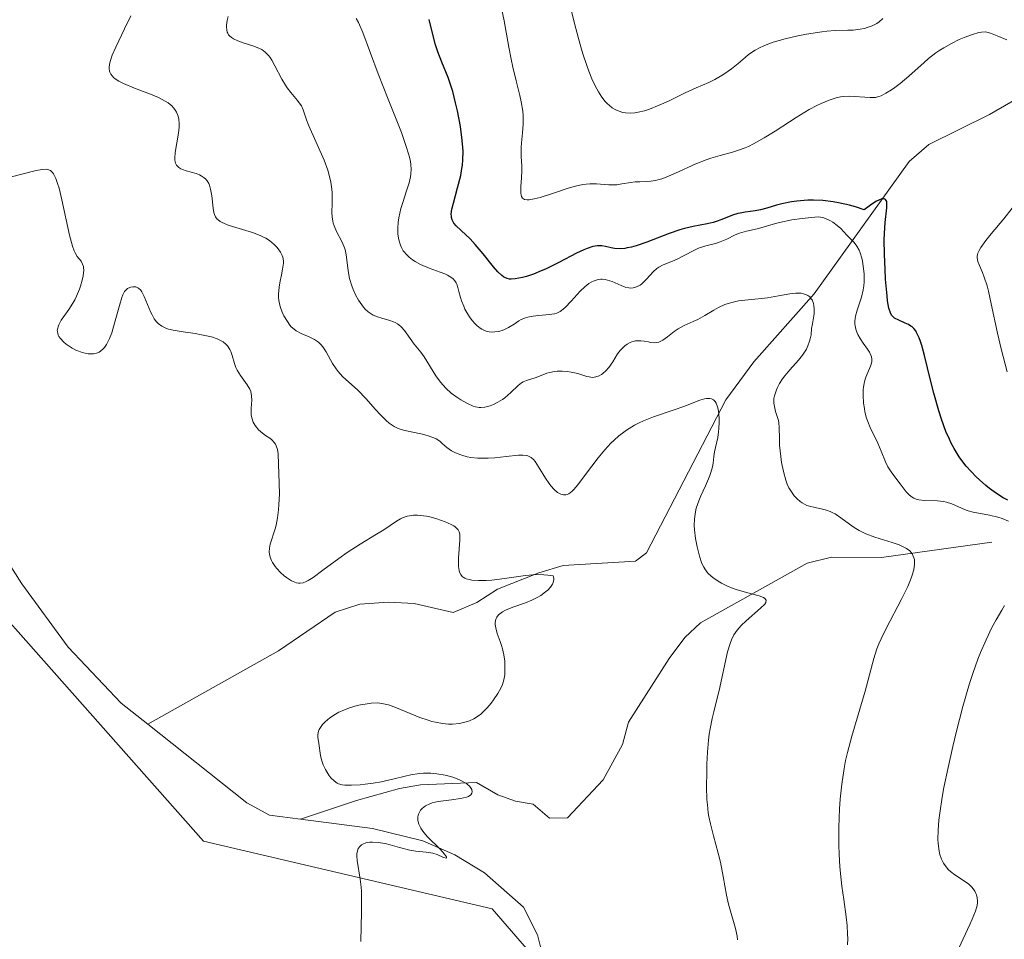
# Model space of a CAD drawing. Units: metres. Extents: x 625623 to 629129, y 4667096 to 4669471.
# Drawn here: x 627519 to 627614, y 4667708 to 4667797 of the extents above; entities that cross this region are included whole.
import ezdxf

# ---------------------------------------------------------------- set-up
doc = ezdxf.new("R2010")
doc.units = ezdxf.units.M
doc.header["$MEASUREMENT"] = 0
for name, color, linetype, lineweight in [('Corriente natural lineal', 142, 'Continuous', 13), ('Cultivos herbáceos CxS', 92, 'Continuous', 0), ('Curva de nivel maestra', 30, 'Continuous', 30), ('Curva de nivel normal', 30, 'Continuous', 0), ('Suelo desnudo CxS', 253, 'Continuous', 0)]:
    doc.layers.add(name, color=color, linetype=linetype, lineweight=lineweight)

# ---------------------------------------------------------------- blocks, each defined once
blk = doc.blocks.new('*U4')
at = {"layer": 'Suelo desnudo CxS', "color": 253, "linetype": 'Continuous', "lineweight": 0}
blk.add_polyline3d([(627572.6781, 4667701.9897, 331.3503), (627564.6011, 4667711.3277, 330.963), (627536.6963, 4667717.8721, 328.9193), (627506.7837, 4667751.6109, 325.8979), (627489.1181, 4667805.2721, 325.2098), (627489.1187, 4667846.5651, 323.6639), (627497.5849, 4667876.2115, 323.5778), (627506.0519, 4667893.1521, 323.8129), (627520.6215, 4667914.9961, 322.0031), (627525.5667, 4667936.4697, 322.6177), (627541.0697, 4667954.9249, 323.9091), (627555.0965, 4667968.9507, 325.3746), (627549.9543, 4667985.3243, 325.7428)], dxfattribs=at)

msp = doc.modelspace()

# ---------------------------------------------------------------- linework, layer by layer
at = {"layer": 'Corriente natural lineal', "color": 142, "linetype": 'Continuous', "lineweight": 13}
for points in [[(627531.3034, 4667729.1863, 327.7732), (627528.7401, 4667731.2201, 327.6731), (627523.6101, 4667736.6301, 327.2553), (627519.1101, 4667742.7401, 326.93), (627510.8001, 4667755.8001, 326.4582), (627504.6801, 4667766.6701, 326.0817), (627500.5501, 4667771.7301, 326.1099), (627497.8201, 4667775.9801, 325.7944), (627496.8201, 4667778.2701, 325.6915), (627495.0301, 4667786.6301, 326.5393), (627492.5401, 4667801.0401, 325.2242), (627490.9901, 4667812.6001, 325.329), (627488.6701, 4667822.4601, 325.0014), (627488.8401, 4667825.1601, 324.9958), (627491.4101, 4667833.4401, 324.6396), (627492.0901, 4667839.2101, 324.3226), (627493.7201, 4667844.2101, 324.3821), (627496.8401, 4667852.1901, 324.1939), (627498.6301, 4667859.4701, 324.1561), (627499.7101, 4667867.3101, 323.7961), (627500.3501, 4667875.7301, 323.4135), (627500.4201, 4667879.7701, 323.3443), (627499.6901, 4667885.6601, 323.2566)], [(627625.1801, 4667797.6801, 358.127), (627622.2401, 4667793.8801, 355.9181), (627618.2701, 4667791.3601, 354.6753), (627612.7001, 4667788.1301, 352.7523), (627606.8401, 4667785.2301, 353.019), (627604.9101, 4667783.5901, 352.5085), (627595.7501, 4667770.8101, 341.6883), (627589.9101, 4667764.2101, 338.5767), (627587.1901, 4667760.5601, 336.7524), (627579.5301, 4667745.7501, 332.5076), (627578.4601, 4667744.9501, 332.2725), (627571.4701, 4667744.5201, 332.3806), (627569.1001, 4667743.8201, 331.9046), (627565.1301, 4667742.2401, 330.7762), (627563.1101, 4667740.9601, 329.9528), (627560.8201, 4667739.9901, 329.3044), (627557.0701, 4667740.8601, 328.8619), (627554.5901, 4667740.9701, 329.1517), (627551.7901, 4667740.7701, 329.3637), (627549.4101, 4667740.0001, 329.2184), (627543.9401, 4667736.2801, 327.9478), (627531.3034, 4667729.1863, 327.7732)], [(627612.9201, 4667746.7801, 345.0709), (627602.2601, 4667745.3101, 340.3702), (627597.4201, 4667745.3201, 338.8602), (627595.0701, 4667744.7601, 337.9028), (627584.7601, 4667738.9901, 334.5228), (627583.2201, 4667737.5701, 334.89), (627581.7101, 4667735.5201, 334.6469), (627577.7701, 4667729.3801, 333.9727), (627577.1901, 4667727.2001, 333.3801), (627575.3201, 4667723.8001, 332.4594), (627571.8701, 4667720.1201, 331.8809), (627570.1601, 4667720.0901, 331.6462), (627568.5701, 4667721.4601, 331.4613), (627566.8601, 4667721.7401, 331.1924), (627565.1401, 4667722.3401, 330.9207), (627563.1001, 4667723.5401, 330.5277), (627557.6701, 4667723.3001, 330.7024), (627555.6501, 4667722.9501, 330.6211), (627551.4701, 4667721.7901, 330.2789), (627546.071, 4667719.9871, 329.5787)], [(627546.071, 4667719.9871, 329.5787), (627543.0701, 4667720.3701, 329.2032), (627540.8901, 4667721.5801, 328.9412), (627531.3034, 4667729.1863, 327.7732)], [(627569.6001, 4667706.3701, 331.1828), (627568.9801, 4667708.8001, 331.277), (627567.6401, 4667711.4701, 331.4092), (627563.8601, 4667714.8001, 330.8714), (627561.0001, 4667716.5601, 330.6343), (627557.9101, 4667717.9101, 330.4733), (627553.0201, 4667719.1001, 330.2553), (627546.071, 4667719.9871, 329.5787)]]:
    msp.add_polyline3d(points, dxfattribs=at)
at = {"layer": 'Cultivos herbáceos CxS', "color": 92, "linetype": 'Continuous', "lineweight": 0}
for points in [[(627549.9543, 4667985.3243, 325.7428), (627555.0965, 4667968.9507, 325.3746), (627541.0697, 4667954.9249, 323.9091), (627525.5667, 4667936.4697, 322.6177), (627520.6215, 4667914.9961, 322.0031), (627506.0519, 4667893.1521, 323.8129), (627497.5849, 4667876.2115, 323.5778), (627489.1187, 4667846.5651, 323.6639), (627489.1181, 4667805.2721, 325.2098), (627506.7837, 4667751.6109, 325.8979), (627536.6963, 4667717.8721, 328.9193), (627564.6011, 4667711.3277, 330.963), (627572.6781, 4667701.9897, 331.3503)], [(627572.6781, 4667701.9897, 331.3503), (627564.6011, 4667711.3277, 330.963), (627536.6963, 4667717.8721, 328.9193), (627506.7837, 4667751.6109, 325.8979), (627489.1181, 4667805.2721, 325.2098), (627489.1187, 4667846.5651, 323.6639), (627497.5849, 4667876.2115, 323.5778), (627506.0519, 4667893.1521, 323.8129), (627520.6215, 4667914.9961, 322.0031), (627525.5667, 4667936.4697, 322.6177), (627541.0697, 4667954.9249, 323.9091), (627555.0965, 4667968.9507, 325.3746), (627549.9543, 4667985.3243, 325.7428)]]:
    msp.add_polyline3d(points, dxfattribs=at)
at = {"layer": 'Curva de nivel maestra', "color": 30, "linetype": 'Continuous', "lineweight": 30, "elevation": 350, "flags": 128}
msp.add_lwpolyline([(627614.45, 4667750.8301), (627614.02, 4667751.0801), (627613.36, 4667751.4901), (627612.69, 4667751.9801), (627612.34, 4667752.2501), (627611.71, 4667752.8001), (627611.39, 4667753.1101), (627610.91, 4667753.6001), (627610.45, 4667754.1401), (627610.22, 4667754.4301), (627609.77, 4667755.0301), (627609.56, 4667755.3501), (627609.26, 4667755.8501), (627608.98, 4667756.3701), (627608.81, 4667756.7301), (627608.48, 4667757.4901), (627608.05, 4667758.6701), (627607.79, 4667759.4901), (627607.32, 4667761.1801), (627606.99, 4667762.4601), (627606.41, 4667764.8201), (627606.14, 4667765.7901), (627606.01, 4667766.2001), (627605.89, 4667766.5401), (627605.64, 4667767.0701), (627605.56, 4667767.2101), (627605.39, 4667767.4301), (627605.22, 4667767.5901), (627605.1, 4667767.6801), (627604.85, 4667767.8301), (627604.54, 4667767.9701), (627603.92, 4667768.2401), (627603.5, 4667768.4601), (627603.31, 4667768.6401), (627603.22, 4667768.7401), (627603.11, 4667768.9601), (627602.96, 4667769.4201), (627602.84, 4667770.1301), (627602.78, 4667770.6001), (627602.64, 4667772.2201), (627602.59, 4667773.1601), (627602.53, 4667774.6201), (627602.52, 4667776.0101), (627602.53, 4667776.6401), (627602.6, 4667777.7001), (627602.76, 4667779.1301), (627602.77, 4667779.5601), (627602.75, 4667779.7201), (627602.62, 4667779.9201), (627602.51, 4667779.9701), (627602.29, 4667779.9701), (627601.98, 4667779.8601), (627601.78, 4667779.7701), (627601.32, 4667779.4801), (627601.05, 4667779.2801), (627600.58, 4667778.9201), (627599.72, 4667779.2101), (627599.16, 4667779.3701), (627598.09, 4667779.6101), (627597.57, 4667779.7001), (627596.59, 4667779.8101), (627595.68, 4667779.8501), (627595.11, 4667779.8501), (627594.07, 4667779.7701), (627593.54, 4667779.7001), (627592.62, 4667779.5101), (627592.08, 4667779.3701), (627591.15, 4667779.0901), (627590.56, 4667778.9201), (627590.02, 4667778.8201), (627589.05, 4667778.6901), (627588.58, 4667778.6101), (627588.34, 4667778.5601), (627587.85, 4667778.3901), (627586.81, 4667777.9701), (627586.26, 4667777.7801), (627585.98, 4667777.6901), (627585.39, 4667777.5601), (627584.04, 4667777.3201), (627583.21, 4667777.1201), (627582.75, 4667776.9801), (627581.73, 4667776.6201), (627579.55, 4667775.7801), (627578.53, 4667775.4401), (627578.08, 4667775.3101), (627577.67, 4667775.2301), (627577.42, 4667775.1901), (627576.97, 4667775.1601), (627576.42, 4667775.1901), (627576.1, 4667775.2401), (627575.56, 4667775.3701), (627575.22, 4667775.4301), (627575.05, 4667775.4401), (627574.78, 4667775.4401), (627574.34, 4667775.3601), (627573.8, 4667775.1901), (627573.48, 4667775.0601), (627572.75, 4667774.7201), (627571.05, 4667773.8301), (627569.75, 4667773.1901), (627569.34, 4667773.0101), (627568.59, 4667772.7101), (627567.92, 4667772.4801), (627567.52, 4667772.3701), (627566.83, 4667772.2401), (627566.45, 4667772.2201), (627566.29, 4667772.2301), (627566.05, 4667772.2801), (627565.82, 4667772.3801), (627565.71, 4667772.4401), (627565.54, 4667772.5701), (627565.16, 4667772.9201), (627564.72, 4667773.4201), (627563.73, 4667774.6601), (627562.96, 4667775.5801), (627562.47, 4667776.1001), (627561.6, 4667776.9101), (627561.11, 4667777.3801), (627560.9, 4667777.6301), (627560.82, 4667777.7501), (627560.73, 4667777.9501), (627560.67, 4667778.1701), (627560.66, 4667778.3001), (627560.65, 4667778.5001), (627560.71, 4667778.9801), (627560.85, 4667779.5801), (627561.26, 4667781.0601), (627561.56, 4667782.2401), (627561.68, 4667782.9101), (627561.73, 4667783.2501), (627561.77, 4667783.7601), (627561.79, 4667784.5601), (627561.77, 4667784.9901), (627561.68, 4667785.9301), (627561.53, 4667786.9901), (627561.24, 4667788.5101), (627561.07, 4667789.2701), (627560.79, 4667790.3501), (627560.64, 4667790.8501), (627560.33, 4667791.7301), (627559.73, 4667793.2001), (627559.34, 4667794.1901), (627559.13, 4667794.8701), (627558.77, 4667796.2601), (627558.5, 4667797.3201)], dxfattribs=at)
at = {"layer": 'Curva de nivel normal', "color": 30, "linetype": 'Continuous', "lineweight": 0, "flags": 128}
for points, elevation in [([(627614.36, 4667795.3501), (627613.42, 4667795.7601), (627612.78, 4667796.0101), (627612.43, 4667796.1001), (627612.26, 4667796.1201), (627611.92, 4667796.1001), (627611.67, 4667796.0601), (627611.06, 4667795.8801), (627610.24, 4667795.5801), (627609.77, 4667795.3801), (627609.02, 4667795.0201), (627608.26, 4667794.5901), (627607.88, 4667794.3501), (627607.51, 4667794.0901), (627606.8, 4667793.5401), (627606.35, 4667793.1501), (627605.49, 4667792.3801), (627604.89, 4667791.8401), (627604.05, 4667791.1401), (627603.53, 4667790.7601), (627603.22, 4667790.5401), (627602.66, 4667790.1901), (627602.2, 4667789.9601), (627601.99, 4667789.8801), (627601.67, 4667789.8001), (627601.51, 4667789.7801), (627601.15, 4667789.7701), (627599.12, 4667789.9101), (627598.56, 4667789.8901), (627598.29, 4667789.8501), (627597.88, 4667789.7601), (627597.18, 4667789.5301), (627596.42, 4667789.2101), (627595.99, 4667789.0001), (627595.26, 4667788.6101), (627593.99, 4667787.8501), (627593.35, 4667787.4401), (627591.97, 4667786.5401), (627590.91, 4667785.8801), (627589.87, 4667785.3001), (627589.38, 4667785.0501), (627589.05, 4667784.9101), (627588.43, 4667784.6801), (627587.83, 4667784.4901), (627586.66, 4667784.1801), (627585.76, 4667783.9201), (627585.3, 4667783.7601), (627584.31, 4667783.3701), (627582.33, 4667782.4601), (627581.41, 4667782.0701), (627581, 4667781.9201), (627580.62, 4667781.8101), (627580.38, 4667781.7501), (627579.95, 4667781.6801), (627579.56, 4667781.6501), (627578.88, 4667781.6401), (627578.43, 4667781.6301), (627578, 4667781.5801), (627577.13, 4667781.4201), (627576.66, 4667781.3501), (627576.41, 4667781.3401), (627575.88, 4667781.3501), (627574.69, 4667781.4301), (627574.04, 4667781.4301), (627573.7, 4667781.4001), (627573.36, 4667781.3601), (627572.66, 4667781.2101), (627571.95, 4667781.0101), (627570.54, 4667780.5401), (627569.23, 4667780.1101), (627568.66, 4667779.9701), (627568.19, 4667779.8901), (627568, 4667779.8801), (627567.74, 4667779.9301), (627567.54, 4667780.0601), (627567.45, 4667780.2001), (627567.4, 4667780.3701), (627567.38, 4667780.5001), (627567.36, 4667780.7901), (627567.38, 4667781.1701), (627567.45, 4667782.0301), (627567.47, 4667782.7001), (627567.46, 4667783.1501), (627567.4, 4667784.0901), (627567.42, 4667784.9501), (627567.45, 4667785.3901), (627567.54, 4667786.3801), (627567.59, 4667787.2001), (627567.59, 4667788.0401), (627567.55, 4667788.4701), (627567.41, 4667789.3501), (627567.27, 4667789.9701), (627566.91, 4667791.4101), (627566.59, 4667792.7301), (627566.43, 4667793.5001), (627566.21, 4667794.6501), (627565.75, 4667797.2001), (627565.35, 4667799.1501)], 355), ([(627572.1, 4667798.7701), (627572.59, 4667796.8201), (627573.11, 4667794.9201), (627573.38, 4667794.0101), (627573.76, 4667792.8701), (627573.95, 4667792.3401), (627574.25, 4667791.5901), (627574.56, 4667790.9201), (627574.72, 4667790.6201), (627574.87, 4667790.3301), (627575.2, 4667789.8301), (627575.53, 4667789.4101), (627575.75, 4667789.1801), (627575.9, 4667789.0401), (627576.21, 4667788.8001), (627576.55, 4667788.5901), (627576.78, 4667788.4801), (627577.25, 4667788.3301), (627577.48, 4667788.2901), (627577.95, 4667788.2701), (627578.41, 4667788.3001), (627578.72, 4667788.3501), (627579.32, 4667788.5001), (627579.81, 4667788.6601), (627580.76, 4667789.0301), (627581.65, 4667789.4401), (627582.75, 4667789.9901), (627583.26, 4667790.2501), (627584.32, 4667790.7301), (627585.56, 4667791.2501), (627586.12, 4667791.5201), (627586.92, 4667791.9801), (627587.43, 4667792.3201), (627587.75, 4667792.5601), (627588.4, 4667793.0801), (627589.05, 4667793.6401), (627589.4, 4667793.9301), (627590.03, 4667794.3501), (627590.53, 4667794.6301), (627590.81, 4667794.7601), (627591.27, 4667794.9501), (627591.78, 4667795.1401), (627592.94, 4667795.4701), (627594.17, 4667795.7501), (627594.99, 4667795.9101), (627596.49, 4667796.1401), (627596.97, 4667796.1901), (627597.78, 4667796.2601), (627599, 4667796.2901), (627599.5, 4667796.3001), (627600.18, 4667796.3801), (627600.6, 4667796.4601), (627600.87, 4667796.5401), (627601.36, 4667796.7201), (627601.81, 4667796.9501), (627602.03, 4667797.1101), (627602.38, 4667797.4101)], 360), ([(627588.33, 4667708.3101), (627588.29, 4667708.6801), (627588.14, 4667709.4301), (627587.45, 4667711.7801), (627587.26, 4667712.6501), (627586.94, 4667714.4601), (627586.68, 4667715.8201), (627586.47, 4667716.7001), (627586, 4667718.3701), (627585.7, 4667719.5301), (627585.55, 4667720.2601), (627585.49, 4667720.6201), (627585.41, 4667721.3701), (627585.37, 4667721.9101), (627585.34, 4667723.1101), (627585.35, 4667724.5301), (627585.37, 4667725.3001), (627585.43, 4667726.4801), (627585.53, 4667727.6401), (627585.6, 4667728.2001), (627585.68, 4667728.7301), (627585.87, 4667729.7301), (627586.02, 4667730.3601), (627586.32, 4667731.5701), (627586.54, 4667732.4501), (627587.36, 4667736.1601), (627587.6, 4667736.9701), (627587.73, 4667737.3301), (627587.97, 4667737.8201), (627588.28, 4667738.2801), (627588.47, 4667738.5001), (627588.68, 4667738.7301), (627589.15, 4667739.1901), (627590.56, 4667740.4001), (627590.96, 4667740.8001), (627591.07, 4667740.9601), (627591.11, 4667741.1701), (627590.98, 4667741.3401), (627590.84, 4667741.4301), (627590.42, 4667741.5801), (627589.21, 4667741.9001), (627588.2, 4667742.1901), (627587.89, 4667742.3001), (627587.3, 4667742.5501), (627586.78, 4667742.8201), (627586.47, 4667743.0101), (627585.94, 4667743.3701), (627585.53, 4667743.7201), (627585.37, 4667743.9001), (627585.15, 4667744.1901), (627585.06, 4667744.3501), (627584.89, 4667744.7201), (627584.65, 4667745.4201), (627584.51, 4667745.9501), (627584.42, 4667746.3301), (627584.27, 4667747.1401), (627584.16, 4667747.9701), (627584.14, 4667748.3901), (627584.16, 4667749.0401), (627584.25, 4667749.7201), (627584.34, 4667750.0701), (627584.59, 4667750.7901), (627584.79, 4667751.2701), (627585.23, 4667752.2301), (627585.53, 4667752.9001), (627585.66, 4667753.2201), (627585.76, 4667753.5201), (627585.9, 4667754.0801), (627585.96, 4667754.4301), (627586.04, 4667755.0701), (627586.11, 4667755.5101), (627586.2, 4667755.9501), (627586.41, 4667756.8901), (627586.5, 4667757.4501), (627586.53, 4667757.7701), (627586.56, 4667758.3901), (627586.55, 4667758.7201), (627586.52, 4667759.2001), (627586.45, 4667759.6501), (627586.4, 4667759.8601), (627586.25, 4667760.2201), (627586.16, 4667760.3701), (627586, 4667760.5401), (627585.8, 4667760.6401), (627585.65, 4667760.6801), (627585.54, 4667760.6801), (627585.31, 4667760.6701), (627585.12, 4667760.6301), (627584.69, 4667760.5101), (627583.12, 4667759.9001), (627582.19, 4667759.5701), (627580.21, 4667758.9001), (627579.25, 4667758.5201), (627578.8, 4667758.3201), (627578.37, 4667758.1001), (627578.1, 4667757.9401), (627577.58, 4667757.6101), (627577.33, 4667757.4301), (627576.85, 4667757.0501), (627576.39, 4667756.6401), (627576.09, 4667756.3501), (627575.5, 4667755.7101), (627574.85, 4667754.9301), (627573.64, 4667753.3201), (627572.9, 4667752.3301), (627572.5, 4667751.8701), (627572.33, 4667751.7001), (627572.03, 4667751.4601), (627571.85, 4667751.3801), (627571.73, 4667751.3501), (627571.49, 4667751.3501), (627571.24, 4667751.4201), (627571.12, 4667751.4801), (627570.91, 4667751.6001), (627570.6, 4667751.8701), (627570.28, 4667752.2301), (627570.11, 4667752.4601), (627569.77, 4667752.9701), (627569.09, 4667754.0801), (627568.75, 4667754.5701), (627568.59, 4667754.7601), (627568.37, 4667754.9601), (627568.25, 4667755.0401), (627568.06, 4667755.1301), (627567.92, 4667755.1701), (627567.58, 4667755.2101), (627567.16, 4667755.2001), (627565.97, 4667755.0701), (627564.85, 4667754.9401), (627564.22, 4667754.9001), (627563.56, 4667754.8901), (627563.22, 4667754.9101), (627562.53, 4667754.9801), (627562.19, 4667755.0501), (627561.67, 4667755.1801), (627561.22, 4667755.3501), (627561, 4667755.4501), (627560.68, 4667755.6301), (627560.21, 4667755.9401), (627559.76, 4667756.3301), (627559.55, 4667756.5601), (627559.2, 4667756.7601), (627558.95, 4667756.8801), (627558.42, 4667757.0601), (627557.87, 4667757.2101), (627556.78, 4667757.4401), (627556.04, 4667757.6101), (627555.71, 4667757.7101), (627555.51, 4667757.7901), (627555.14, 4667757.9701), (627554.65, 4667758.2901), (627554.36, 4667758.5401), (627553.78, 4667759.1201), (627553.33, 4667759.6101), (627552.37, 4667760.6901), (627551.61, 4667761.4701), (627550.14, 4667762.8101), (627549.71, 4667763.2801), (627549.52, 4667763.5301), (627549.17, 4667764.0701), (627548.55, 4667765.1801), (627548.22, 4667765.6801), (627548.04, 4667765.8901), (627547.85, 4667766.0801), (627547.71, 4667766.1901), (627547.42, 4667766.3801), (627546.97, 4667766.6101), (627546.12, 4667766.9701), (627545.66, 4667767.2201), (627545.46, 4667767.3701), (627545.18, 4667767.6201), (627545.05, 4667767.7601), (627544.8, 4667768.1101), (627544.45, 4667768.6801), (627544.3, 4667769.0201), (627544.1, 4667769.5601), (627543.97, 4667770.1501), (627543.94, 4667770.4601), (627543.94, 4667770.7801), (627543.99, 4667771.4301), (627544.06, 4667771.8501), (627544.23, 4667772.6501), (627544.34, 4667773.1801), (627544.41, 4667773.7501), (627544.41, 4667774.0001), (627544.35, 4667774.3301), (627544.3, 4667774.5001), (627544.13, 4667774.8301), (627543.91, 4667775.1501), (627543.77, 4667775.3101), (627543.53, 4667775.5601), (627543.07, 4667775.9401), (627542.71, 4667776.1701), (627542.5, 4667776.2901), (627542.17, 4667776.4501), (627541.41, 4667776.7401), (627539.8, 4667777.2201), (627539.08, 4667777.4501), (627538.77, 4667777.5601), (627538.43, 4667777.7201), (627538.29, 4667777.8001), (627538.12, 4667777.9401), (627538.02, 4667778.0301), (627537.86, 4667778.2401), (627537.75, 4667778.4801), (627537.69, 4667778.6601), (627537.62, 4667779.0801), (627537.49, 4667780.2901), (627537.38, 4667780.9101), (627537.27, 4667781.2901), (627537.19, 4667781.4701), (627537.05, 4667781.7101), (627536.88, 4667781.9101), (627536.76, 4667782.0201), (627536.47, 4667782.2101), (627536.31, 4667782.2901), (627535.99, 4667782.4201), (627535.02, 4667782.7001), (627534.67, 4667782.8201), (627534.51, 4667782.8901), (627534.31, 4667783.0101), (627534.09, 4667783.2401), (627533.99, 4667783.4401), (627533.95, 4667783.5501), (627533.92, 4667783.7401), (627533.91, 4667783.9501), (627533.95, 4667784.4501), (627534.27, 4667786.3201), (627534.34, 4667786.9301), (627534.34, 4667787.2301), (627534.3, 4667787.6901), (627534.23, 4667787.9901), (627534.18, 4667788.1301), (627534.09, 4667788.3501), (627533.91, 4667788.6301), (627533.8, 4667788.7701), (627533.62, 4667788.9701), (627533.26, 4667789.2601), (627532.98, 4667789.4401), (627532.32, 4667789.7801), (627531.57, 4667790.1101), (627530, 4667790.7001), (627528.94, 4667791.1401), (627528.51, 4667791.3601), (627528.16, 4667791.5801), (627527.98, 4667791.7301), (627527.88, 4667791.8401), (627527.72, 4667792.0501), (627527.64, 4667792.2201), (627527.6, 4667792.3401), (627527.57, 4667792.5801), (627527.56, 4667792.7001), (627527.59, 4667792.9701), (627527.65, 4667793.2501), (627527.86, 4667793.8701), (627528.21, 4667794.6601), (627529.06, 4667796.4101), (627529.66, 4667797.6901)], 335), ([(627598.96, 4667707.8501), (627598.98, 4667708.4601), (627598.97, 4667708.8701), (627598.92, 4667709.7001), (627598.83, 4667710.5401), (627598.59, 4667712.2401), (627598.42, 4667713.5101), (627598.34, 4667714.1401), (627598.22, 4667715.3801), (627598.15, 4667716.6201), (627598.12, 4667717.4601), (627598.12, 4667719.1801), (627598.18, 4667721.0001), (627598.24, 4667721.9401), (627598.4, 4667723.3901), (627598.63, 4667724.9001), (627598.78, 4667725.6701), (627598.96, 4667726.4501), (627599.37, 4667728.0301), (627600.66, 4667732.3701), (627601.5, 4667735.5201), (627601.8, 4667736.4601), (627601.99, 4667736.9401), (627602.2, 4667737.4301), (627602.69, 4667738.4401), (627604.23, 4667741.3401), (627604.78, 4667742.4901), (627605.04, 4667743.1301), (627605.18, 4667743.5001), (627605.36, 4667744.1201), (627605.45, 4667744.6601), (627605.45, 4667744.9501), (627605.43, 4667745.1201), (627605.32, 4667745.4401), (627605.2, 4667745.6601), (627605.13, 4667745.7701), (627604.98, 4667745.9301), (627604.68, 4667746.1701), (627604.23, 4667746.4101), (627603.95, 4667746.5301), (627603.27, 4667746.7601), (627601.6, 4667747.2701), (627600.74, 4667747.5901), (627600.34, 4667747.7801), (627600.08, 4667747.9201), (627599.6, 4667748.2101), (627599.15, 4667748.5201), (627598.33, 4667749.1201), (627597.76, 4667749.5101), (627597.48, 4667749.6601), (627597.3, 4667749.7501), (627596.92, 4667749.8801), (627596.55, 4667749.9801), (627595.82, 4667750.1301), (627595.29, 4667750.2601), (627595.04, 4667750.3401), (627594.59, 4667750.5701), (627594.38, 4667750.7101), (627594.08, 4667750.9701), (627593.8, 4667751.2701), (627593.67, 4667751.4501), (627593.42, 4667751.8401), (627593.3, 4667752.0501), (627593.14, 4667752.4001), (627593, 4667752.7801), (627592.76, 4667753.6201), (627592.58, 4667754.5001), (627592.5, 4667755.0801), (627592.39, 4667756.1601), (627592.37, 4667756.8201), (627592.35, 4667757.8801), (627592.32, 4667758.3301), (627592.28, 4667758.5501), (627592.2, 4667758.8401), (627592.01, 4667759.4301), (627591.89, 4667759.9001), (627591.85, 4667760.2301), (627591.84, 4667760.4001), (627591.85, 4667760.6601), (627591.9, 4667760.9401), (627591.95, 4667761.1301), (627592.09, 4667761.5201), (627592.18, 4667761.7301), (627592.4, 4667762.1401), (627592.68, 4667762.5701), (627592.89, 4667762.8601), (627593.38, 4667763.4501), (627594.21, 4667764.3701), (627594.62, 4667764.8801), (627594.98, 4667765.4501), (627595.13, 4667765.7701), (627595.3, 4667766.2201), (627595.36, 4667766.4601), (627595.44, 4667766.8401), (627595.48, 4667767.4601), (627595.59, 4667767.9101), (627595.72, 4667768.6801), (627595.74, 4667768.9101), (627595.74, 4667769.3201), (627595.71, 4667769.6701), (627595.66, 4667769.8701), (627595.53, 4667770.2101), (627595.46, 4667770.3201), (627595.31, 4667770.5001), (627595.13, 4667770.6401), (627595, 4667770.7101), (627594.71, 4667770.8101), (627594.47, 4667770.8601), (627593.95, 4667770.8701), (627593.39, 4667770.8101), (627592.3, 4667770.6001), (627591.23, 4667770.4201), (627590.63, 4667770.3401), (627588.7, 4667770.1501), (627588.43, 4667770.1101), (627587.9, 4667770.0001), (627587.41, 4667769.8601), (627587.1, 4667769.7501), (627586.49, 4667769.4801), (627586.04, 4667769.2301), (627585.15, 4667768.7001), (627584.49, 4667768.3201), (627584.05, 4667768.1101), (627583.18, 4667767.7201), (627582.58, 4667767.4001), (627582.21, 4667767.1501), (627581.55, 4667766.6301), (627581.11, 4667766.3201), (627580.98, 4667766.2401), (627580.71, 4667766.1301), (627580.45, 4667766.0801), (627580.28, 4667766.0701), (627579.92, 4667766.1001), (627579.72, 4667766.1401), (627579.3, 4667766.2201), (627578.98, 4667766.2601), (627578.63, 4667766.2601), (627578.46, 4667766.2401), (627578.11, 4667766.1501), (627577.96, 4667766.0901), (627577.66, 4667765.9301), (627577.44, 4667765.7701), (627577.13, 4667765.4901), (627576.99, 4667765.3301), (627576.73, 4667764.9801), (627576.26, 4667764.2101), (627575.88, 4667763.6601), (627575.59, 4667763.3401), (627575.31, 4667763.1001), (627575.17, 4667763.0001), (627574.95, 4667762.8801), (627574.61, 4667762.7601), (627574.45, 4667762.7301), (627574.29, 4667762.7201), (627573.97, 4667762.7601), (627573.75, 4667762.8101), (627573.28, 4667762.9701), (627572.87, 4667763.0901), (627572.24, 4667763.2301), (627571.9, 4667763.2801), (627571.38, 4667763.3301), (627570.87, 4667763.3201), (627570.63, 4667763.3001), (627570.18, 4667763.2001), (627569.9, 4667763.1101), (627568.86, 4667762.7001), (627567.91, 4667762.4301), (627567.59, 4667762.2901), (627567.44, 4667762.1901), (627567.11, 4667761.9301), (627566.4, 4667761.2601), (627565.81, 4667760.7401), (627565.6, 4667760.5901), (627565.16, 4667760.3201), (627564.72, 4667760.1001), (627564.42, 4667759.9801), (627563.88, 4667759.8301), (627563.51, 4667759.7901), (627563.34, 4667759.8001), (627563, 4667759.8601), (627562.75, 4667759.9301), (627562.21, 4667760.1801), (627561.56, 4667760.5501), (627561.2, 4667760.7901), (627560.65, 4667761.2001), (627560.11, 4667761.6901), (627559.85, 4667761.9601), (627559.61, 4667762.2501), (627559.16, 4667762.8701), (627558.02, 4667764.6901), (627557.69, 4667765.1601), (627557.07, 4667765.9401), (627556.66, 4667766.4801), (627556.12, 4667767.2401), (627555.81, 4667767.5901), (627555.57, 4667767.8001), (627555.44, 4667767.8901), (627555.22, 4667768.0201), (627555.05, 4667768.0901), (627554.7, 4667768.2101), (627553.92, 4667768.4301), (627553.51, 4667768.5701), (627553.1, 4667768.7501), (627552.9, 4667768.8701), (627552.61, 4667769.0701), (627552.33, 4667769.3201), (627552.16, 4667769.5201), (627551.83, 4667769.9501), (627551.68, 4667770.1801), (627551.4, 4667770.6901), (627551.16, 4667771.2101), (627551.03, 4667771.5701), (627550.82, 4667772.2701), (627550.67, 4667773.0201), (627550.51, 4667774.3501), (627550.41, 4667774.9501), (627550.33, 4667775.2401), (627550.11, 4667775.7801), (627549.55, 4667776.8201), (627549.31, 4667777.3601), (627549.22, 4667777.6401), (627549.18, 4667777.8401), (627549.13, 4667778.2501), (627549.11, 4667778.6701), (627549.13, 4667779.5601), (627549.13, 4667780.5801), (627549.1, 4667780.9201), (627549.01, 4667781.6001), (627548.85, 4667782.2801), (627548.71, 4667782.7501), (627548.36, 4667783.7201), (627546.88, 4667787.0601), (627546.66, 4667787.6401), (627546.33, 4667788.5801), (627546.15, 4667788.9701), (627546.04, 4667789.1501), (627545.79, 4667789.5101), (627545.14, 4667790.2601), (627544.78, 4667790.7201), (627544.61, 4667790.9801), (627544.26, 4667791.5701), (627543.59, 4667792.8401), (627543.28, 4667793.4101), (627543.12, 4667793.6501), (627542.97, 4667793.8601), (627542.66, 4667794.1801), (627542.34, 4667794.4101), (627542.1, 4667794.5301), (627541.54, 4667794.7401), (627540.53, 4667795.0701), (627540.02, 4667795.2601), (627539.58, 4667795.4701), (627539.39, 4667795.5901), (627539.2, 4667795.7601), (627539.12, 4667795.8501), (627539.03, 4667795.9901), (627538.98, 4667796.1001), (627538.93, 4667796.3301), (627538.91, 4667796.5901), (627538.92, 4667796.7801), (627538.99, 4667797.2301), (627539.07, 4667797.6201)], 340), ([(627614.54, 4667748.8001), (627613.91, 4667749.0601), (627613.49, 4667749.1901), (627612.68, 4667749.3901), (627611.11, 4667749.6901), (627610.64, 4667749.8201), (627610.42, 4667749.8901), (627609.97, 4667750.0801), (627609.04, 4667750.4901), (627608.52, 4667750.6501), (627608.24, 4667750.7101), (627607.65, 4667750.7701), (627606.41, 4667750.8001), (627605.85, 4667750.8801), (627605.59, 4667750.9501), (627605.36, 4667751.0501), (627605.22, 4667751.1301), (627604.96, 4667751.3201), (627604.63, 4667751.6601), (627604.06, 4667752.4201), (627603.24, 4667753.4801), (627602.99, 4667753.8701), (627602.87, 4667754.0801), (627602.64, 4667754.5501), (627602.22, 4667755.5901), (627601.89, 4667756.3701), (627601.15, 4667757.8601), (627600.92, 4667758.4401), (627600.81, 4667758.7601), (627600.65, 4667759.3801), (627600.59, 4667759.7101), (627600.51, 4667760.2301), (627600.46, 4667761.0101), (627600.48, 4667761.5101), (627600.5, 4667761.7601), (627600.56, 4667762.1101), (627600.61, 4667762.3301), (627600.74, 4667762.7401), (627601.19, 4667763.7901), (627601.28, 4667764.1001), (627601.31, 4667764.2501), (627601.32, 4667764.4801), (627601.28, 4667764.7001), (627601.23, 4667764.8501), (627601.1, 4667765.1501), (627600.91, 4667765.4501), (627600.48, 4667766.0401), (627600.17, 4667766.4801), (627599.95, 4667766.8801), (627599.86, 4667767.0801), (627599.76, 4667767.3901), (627599.7, 4667767.7001), (627599.68, 4667767.8701), (627599.68, 4667768.2001), (627599.69, 4667768.3701), (627599.73, 4667768.6401), (627599.88, 4667769.2101), (627600.3, 4667770.4901), (627600.47, 4667771.2001), (627600.53, 4667771.5701), (627600.57, 4667771.9501), (627600.57, 4667772.7301), (627600.49, 4667773.4801), (627600.41, 4667773.9501), (627600.34, 4667774.2501), (627600.18, 4667774.7701), (627600.08, 4667775.0101), (627599.85, 4667775.4201), (627599.59, 4667775.7701), (627598.91, 4667776.4801), (627598.31, 4667777.1001), (627597.95, 4667777.4201), (627597.55, 4667777.7201), (627597.32, 4667777.8601), (627596.83, 4667778.0801), (627596.56, 4667778.1701), (627596.13, 4667778.2501), (627595.15, 4667778.1601), (627594.57, 4667778.0901), (627593.57, 4667777.9401), (627592.39, 4667777.7001), (627591.78, 4667777.5401), (627590.81, 4667777.2501), (627590.21, 4667777.0901), (627589.18, 4667776.8501), (627588.51, 4667776.6601), (627588.1, 4667776.4901), (627587.29, 4667776.0901), (627586.66, 4667775.8201), (627586.21, 4667775.6801), (627585.27, 4667775.4301), (627584.56, 4667775.2001), (627584.09, 4667774.9801), (627583.17, 4667774.4901), (627582.49, 4667774.1401), (627582.03, 4667773.9501), (627581.13, 4667773.5901), (627580.71, 4667773.3801), (627580.52, 4667773.2501), (627580.16, 4667772.9301), (627579.52, 4667772.2201), (627579.21, 4667771.8901), (627579.06, 4667771.7501), (627578.9, 4667771.6301), (627578.57, 4667771.4601), (627578.22, 4667771.3701), (627577.98, 4667771.3601), (627577.81, 4667771.3701), (627577.46, 4667771.4401), (627577.06, 4667771.5901), (627576.2, 4667771.9801), (627575.76, 4667772.1301), (627575.54, 4667772.1801), (627575.25, 4667772.2101), (627575.1, 4667772.2101), (627574.88, 4667772.1801), (627574.74, 4667772.1501), (627574.45, 4667772.0501), (627574.16, 4667771.9101), (627573.96, 4667771.7901), (627573.57, 4667771.4901), (627573.12, 4667771.0601), (627572.24, 4667770.1001), (627571.65, 4667769.4701), (627571.32, 4667769.1901), (627571.16, 4667769.0801), (627570.84, 4667768.9301), (627570.62, 4667768.8701), (627570.1, 4667768.7901), (627569.78, 4667768.7601), (627569.09, 4667768.7001), (627568.55, 4667768.6401), (627568.04, 4667768.5401), (627567.81, 4667768.4801), (627567.41, 4667768.3101), (627567.18, 4667768.1701), (627566.74, 4667767.8701), (627566.19, 4667767.5301), (627565.79, 4667767.3401), (627565.57, 4667767.2601), (627565.22, 4667767.1701), (627564.86, 4667767.1101), (627564.68, 4667767.1001), (627564.31, 4667767.1301), (627564.13, 4667767.1601), (627563.86, 4667767.2501), (627563.6, 4667767.3801), (627563.43, 4667767.4901), (627563.11, 4667767.7501), (627562.95, 4667767.9001), (627562.66, 4667768.2201), (627562.4, 4667768.5801), (627562.24, 4667768.8201), (627561.97, 4667769.3201), (627561.85, 4667769.5901), (627561.65, 4667770.1101), (627561.55, 4667770.4301), (627561.39, 4667771.0301), (627561.28, 4667771.4201), (627561.18, 4667771.7301), (627561.11, 4667771.8701), (627560.98, 4667772.0601), (627560.82, 4667772.2501), (627560.71, 4667772.3401), (627560.45, 4667772.5101), (627560.29, 4667772.6001), (627560.02, 4667772.7301), (627559.57, 4667772.9001), (627558.51, 4667773.2901), (627557.67, 4667773.6401), (627557.14, 4667773.9201), (627556.9, 4667774.0701), (627556.56, 4667774.3301), (627556.27, 4667774.6201), (627556.11, 4667774.8201), (627556.01, 4667774.9701), (627555.83, 4667775.2701), (627555.73, 4667775.5101), (627555.57, 4667776.0201), (627555.49, 4667776.5601), (627555.47, 4667776.9301), (627555.47, 4667777.1801), (627555.51, 4667777.7001), (627555.57, 4667778.1501), (627555.78, 4667779.0501), (627555.95, 4667779.6401), (627556.32, 4667780.7601), (627556.56, 4667781.5201), (627556.7, 4667782.1201), (627556.75, 4667782.4101), (627556.77, 4667782.8501), (627556.74, 4667783.3201), (627556.7, 4667783.5901), (627556.61, 4667784.0201), (627556.52, 4667784.3301), (627556.3, 4667785.0601), (627555.82, 4667786.3901), (627554.54, 4667789.6101), (627553.57, 4667792.0801), (627552.08, 4667796.0601), (627551.66, 4667797.0301), (627551.45, 4667797.4301)], 345), ([(627551.89, 4667708.1501), (627551.98, 4667711.0201), (627551.98, 4667712.3801), (627551.96, 4667713.0201), (627551.93, 4667713.4201), (627551.84, 4667714.1801), (627551.56, 4667715.9901), (627551.52, 4667716.4501), (627551.53, 4667716.6501), (627551.57, 4667716.9201), (627551.65, 4667717.1501), (627551.8, 4667717.3601), (627551.96, 4667717.5001), (627552.09, 4667717.5801), (627552.4, 4667717.7001), (627552.76, 4667717.7701), (627553.03, 4667717.7801), (627553.59, 4667717.7501), (627554.27, 4667717.6301), (627554.73, 4667717.5201), (627555.65, 4667717.2601), (627556.63, 4667717.0001), (627557.21, 4667716.9001), (627558.22, 4667716.7901), (627558.66, 4667716.7301), (627558.87, 4667716.6901), (627559.27, 4667716.5701), (627559.9, 4667716.3001), (627560.2, 4667716.2101), (627560.19, 4667716.3401), (627559.99, 4667716.6201), (627559.58, 4667717.0801), (627558.36, 4667718.3001), (627557.99, 4667718.7201), (627557.83, 4667718.9301), (627557.7, 4667719.1301), (627557.51, 4667719.5001), (627557.41, 4667719.8501), (627557.4, 4667720.0701), (627557.41, 4667720.2101), (627557.48, 4667720.4801), (627557.6, 4667720.7401), (627557.68, 4667720.8601), (627557.84, 4667721.0401), (627558.15, 4667721.2701), (627558.56, 4667721.4701), (627558.81, 4667721.5601), (627559.38, 4667721.6901), (627560.66, 4667721.8701), (627561.53, 4667721.9801), (627562.11, 4667722.1201), (627562.32, 4667722.2001), (627562.55, 4667722.3501), (627562.65, 4667722.5001), (627562.67, 4667722.6401), (627562.63, 4667722.8501), (627562.57, 4667722.9601), (627562.44, 4667723.1401), (627562.14, 4667723.4101), (627561.71, 4667723.6801), (627561.44, 4667723.8101), (627560.88, 4667724.0301), (627560.56, 4667724.1301), (627560.05, 4667724.2501), (627559.24, 4667724.3901), (627558.67, 4667724.4401), (627558.39, 4667724.4501), (627557.96, 4667724.4401), (627557.55, 4667724.4101), (627556.72, 4667724.2801), (627556.18, 4667724.1601), (627555.11, 4667723.8801), (627554.3, 4667723.6901), (627553.89, 4667723.6001), (627553.09, 4667723.4701), (627552.31, 4667723.3701), (627551.83, 4667723.3301), (627550.99, 4667723.2801), (627550.35, 4667723.2801), (627550.09, 4667723.3101), (627549.75, 4667723.4101), (627549.6, 4667723.4801), (627549.31, 4667723.7001), (627549.01, 4667724.0001), (627548.82, 4667724.2501), (627548.48, 4667724.8101), (627548.26, 4667725.2601), (627548.1, 4667725.7201), (627548, 4667726.1601), (627547.85, 4667727.3101), (627547.74, 4667727.9101), (627547.74, 4667728.1901), (627547.81, 4667728.4901), (627547.88, 4667728.6601), (627548.08, 4667728.9701), (627548.21, 4667729.1401), (627548.45, 4667729.4001), (627548.91, 4667729.7901), (627549.46, 4667730.1601), (627549.77, 4667730.3301), (627550.1, 4667730.4801), (627550.81, 4667730.7501), (627551.54, 4667730.9701), (627552.02, 4667731.0701), (627552.33, 4667731.1301), (627552.91, 4667731.2001), (627553.47, 4667731.2301), (627553.74, 4667731.2101), (627554.24, 4667731.1301), (627554.59, 4667731.0401), (627555.36, 4667730.7601), (627557.62, 4667729.8401), (627558.4, 4667729.5601), (627558.78, 4667729.4501), (627559.13, 4667729.3601), (627559.79, 4667729.2301), (627560.39, 4667729.1801), (627560.76, 4667729.1901), (627561.45, 4667729.2601), (627562.09, 4667729.4001), (627562.4, 4667729.5101), (627562.84, 4667729.7101), (627563.28, 4667729.9901), (627563.49, 4667730.1501), (627563.7, 4667730.3301), (627564.11, 4667730.7501), (627564.5, 4667731.2001), (627564.74, 4667731.5201), (627565.16, 4667732.1501), (627565.48, 4667732.7401), (627565.6, 4667733.0301), (627565.73, 4667733.4701), (627565.82, 4667733.9401), (627565.84, 4667734.1801), (627565.84, 4667734.9001), (627565.81, 4667735.2801), (627565.72, 4667735.8801), (627565.59, 4667736.4801), (627565.5, 4667736.7901), (627565.37, 4667737.1901), (627565.1, 4667737.9601), (627564.95, 4667738.5001), (627564.9, 4667738.8301), (627564.89, 4667738.9901), (627564.92, 4667739.2001), (627564.98, 4667739.4001), (627565.04, 4667739.5201), (627565.22, 4667739.7401), (627565.33, 4667739.8401), (627565.59, 4667740.0301), (627565.9, 4667740.2001), (627566.61, 4667740.5001), (627567.81, 4667740.9301), (627568.43, 4667741.1701), (627569.02, 4667741.4601), (627569.3, 4667741.6301), (627569.77, 4667741.9701), (627569.97, 4667742.1501), (627570.24, 4667742.4401), (627570.43, 4667742.7301), (627570.5, 4667742.8801), (627570.57, 4667743.1701), (627570.57, 4667743.3101), (627570.51, 4667743.5201), (627569.97, 4667743.6001), (627569.61, 4667743.6301), (627568.89, 4667743.6401), (627568.53, 4667743.6201), (627567.81, 4667743.5501), (627565.78, 4667743.2601), (627564.56, 4667743.1101), (627564.01, 4667743.0701), (627563.27, 4667743.0601), (627562.65, 4667743.1101), (627562.39, 4667743.1601), (627562.09, 4667743.2401), (627561.97, 4667743.3001), (627561.8, 4667743.4001), (627561.71, 4667743.4701), (627561.56, 4667743.6501), (627561.45, 4667743.8701), (627561.4, 4667744.0401), (627561.34, 4667744.4401), (627561.33, 4667744.6901), (627561.34, 4667745.2601), (627561.47, 4667746.9801), (627561.48, 4667747.3701), (627561.47, 4667747.5401), (627561.42, 4667747.7701), (627561.31, 4667747.9801), (627561.23, 4667748.0701), (627561.02, 4667748.2601), (627560.88, 4667748.3601), (627560.63, 4667748.5001), (627560.05, 4667748.7601), (627559.7, 4667748.8901), (627559.15, 4667749.0701), (627558.56, 4667749.2201), (627558.26, 4667749.2801), (627557.67, 4667749.3601), (627557.39, 4667749.3801), (627556.98, 4667749.3801), (627556.61, 4667749.3301), (627556.38, 4667749.2801), (627555.94, 4667749.1401), (627555.74, 4667749.0401), (627555.34, 4667748.8201), (627554.12, 4667747.9901), (627553.41, 4667747.5401), (627551.83, 4667746.5801), (627550.58, 4667745.7901), (627549.76, 4667745.2101), (627548.24, 4667744.0701), (627547.28, 4667743.3701), (627546.82, 4667743.0801), (627546.61, 4667742.9701), (627546.31, 4667742.8601), (627546.03, 4667742.8201), (627545.88, 4667742.8201), (627545.67, 4667742.8501), (627545.51, 4667742.9001), (627545.19, 4667743.0401), (627544.72, 4667743.3501), (627544.48, 4667743.5401), (627544.12, 4667743.8601), (627543.78, 4667744.2301), (627543.62, 4667744.4201), (627543.36, 4667744.8201), (627543.26, 4667745.0201), (627543.14, 4667745.3201), (627543.07, 4667745.6201), (627543.05, 4667745.8101), (627543.07, 4667746.2001), (627543.15, 4667746.6001), (627543.62, 4667748.0701), (627543.71, 4667748.4201), (627543.85, 4667749.1501), (627543.94, 4667749.9101), (627543.98, 4667750.4201), (627544.03, 4667751.4201), (627544.02, 4667752.4901), (627543.95, 4667754.3401), (627543.9, 4667755.3301), (627543.83, 4667755.7401), (627543.72, 4667756.1001), (627543.64, 4667756.2601), (627543.53, 4667756.4101), (627543.28, 4667756.6701), (627543.09, 4667756.8301), (627542.68, 4667757.1101), (627542.39, 4667757.3201), (627542.01, 4667757.6501), (627541.8, 4667757.8901), (627541.68, 4667758.0501), (627541.49, 4667758.3901), (627541.36, 4667758.7901), (627541.31, 4667759.0801), (627541.29, 4667759.2901), (627541.3, 4667759.7401), (627541.35, 4667760.5101), (627541.34, 4667760.9301), (627541.25, 4667761.3601), (627541.16, 4667761.5801), (627540.92, 4667762.0001), (627540.26, 4667762.9001), (627539.95, 4667763.4001), (627539.82, 4667763.6701), (627539.69, 4667764.0501), (627539.46, 4667764.8401), (627539.32, 4667765.2201), (627539.24, 4667765.4101), (627539.01, 4667765.7601), (627538.86, 4667765.9201), (627538.59, 4667766.1401), (627538.26, 4667766.3301), (627538.01, 4667766.4401), (627537.45, 4667766.6301), (627536.51, 4667766.8401), (627535.88, 4667766.9501), (627534.72, 4667767.1201), (627533.76, 4667767.2801), (627533.3, 4667767.3901), (627533.06, 4667767.4801), (627532.66, 4667767.6801), (627532.31, 4667767.9301), (627532.15, 4667768.1001), (627531.92, 4667768.3901), (627531.71, 4667768.7701), (627531.6, 4667768.9901), (627530.96, 4667770.5501), (627530.72, 4667770.9901), (627530.58, 4667771.1701), (627530.45, 4667771.3001), (627530.35, 4667771.3701), (627530.16, 4667771.4601), (627530.06, 4667771.4801), (627529.86, 4667771.4901), (627529.67, 4667771.4501), (627529.55, 4667771.4101), (627529.34, 4667771.3001), (627529.13, 4667771.1201), (627529.05, 4667771.0101), (627528.89, 4667770.7101), (627528.78, 4667770.4301), (627528.55, 4667769.6601), (627528.09, 4667767.9601), (627527.81, 4667767.0401), (627527.59, 4667766.4901), (627527.48, 4667766.2301), (627527.31, 4667765.9001), (627527.12, 4667765.6201), (627527, 4667765.4701), (627526.73, 4667765.2501), (627526.6, 4667765.1601), (627526.33, 4667765.0501), (627526.05, 4667765.0001), (627525.87, 4667764.9901), (627525.52, 4667765.0101), (627524.96, 4667765.1201), (627524.62, 4667765.2401), (627524.4, 4667765.3301), (627523.98, 4667765.5401), (627523.6, 4667765.7901), (627523.42, 4667765.9201), (627523.17, 4667766.1301), (627522.86, 4667766.4701), (627522.71, 4667766.6801), (627522.65, 4667766.7901), (627522.59, 4667766.9701), (627522.56, 4667767.1601), (627522.55, 4667767.2701), (627522.59, 4667767.4901), (627522.62, 4667767.6101), (627522.7, 4667767.8001), (627522.94, 4667768.2401), (627523.66, 4667769.2901), (627524.05, 4667769.9001), (627524.23, 4667770.2201), (627524.4, 4667770.5601), (627524.69, 4667771.2401), (627524.8, 4667771.5401), (627524.97, 4667772.1301), (627525.06, 4667772.5301), (627525.1, 4667773.0701), (627525.09, 4667773.3001), (627525.07, 4667773.4301), (627525, 4667773.6701), (627524.85, 4667773.9601), (627524.48, 4667774.4201), (627524.27, 4667774.7501), (627524.17, 4667774.9601), (627524.01, 4667775.4001), (627523.74, 4667776.4601), (627522.99, 4667779.9001), (627522.72, 4667781.0001), (627522.58, 4667781.4601), (627522.41, 4667781.9601), (627522.32, 4667782.1601), (627522.18, 4667782.4001), (627522.09, 4667782.5301), (627521.89, 4667782.7101), (627521.65, 4667782.8101), (627521.48, 4667782.8401), (627521.08, 4667782.8201), (627520.51, 4667782.7201), (627519.13, 4667782.3701), (627518, 4667782.0801)], 330), ([(627614.4, 4667763.2701), (627614, 4667764.7301), (627613.81, 4667765.4801), (627613.47, 4667766.9901), (627612.86, 4667769.8401), (627612.58, 4667771.0401), (627612.45, 4667771.5601), (627612.18, 4667772.4101), (627612.01, 4667772.8501), (627611.72, 4667773.5301), (627611.57, 4667773.9101), (627611.52, 4667774.0901), (627611.5, 4667774.3201), (627611.51, 4667774.4301), (627611.54, 4667774.6101), (627611.57, 4667774.7301), (627611.68, 4667774.9901), (627611.84, 4667775.2701), (627612.33, 4667775.9601), (627612.85, 4667776.6101), (627614.07, 4667778.0501), (627614.89, 4667779.0701)], 355), ([(627607.84, 4667703.4101), (627610.8, 4667709.8201), (627611.02, 4667710.3201), (627611.33, 4667711.1101), (627611.49, 4667711.6601), (627611.53, 4667711.9401), (627611.54, 4667712.1001), (627611.5, 4667712.3901), (627611.43, 4667712.6801), (627611.38, 4667712.8201), (627611.27, 4667713.0401), (627611.03, 4667713.3801), (627610.68, 4667713.7101), (627610.46, 4667713.8801), (627609.33, 4667714.6101), (627608.93, 4667714.9301), (627608.74, 4667715.1001), (627608.39, 4667715.5101), (627608.23, 4667715.7401), (627608.04, 4667716.1301), (627607.89, 4667716.5801), (627607.81, 4667716.9101), (627607.72, 4667717.6401), (627607.71, 4667718.0401), (627607.72, 4667718.9201), (627607.8, 4667719.8901), (627607.89, 4667720.5901), (627608.12, 4667722.1201), (627608.29, 4667723.0401), (627608.69, 4667725.0001), (627609.14, 4667727.0201), (627609.46, 4667728.3601), (627610.12, 4667730.8901), (627610.76, 4667733.1001), (627611.09, 4667734.0901), (627611.57, 4667735.4701), (627611.83, 4667736.1101), (627612.36, 4667737.3501), (627612.93, 4667738.5201), (627613.32, 4667739.2701), (627613.87, 4667740.2101), (627614.14, 4667740.6501)], 345)]:
    msp.add_lwpolyline(points, dxfattribs=dict(at, elevation=elevation))
at = {"layer": 'Suelo desnudo CxS', "color": 253, "linetype": 'Continuous', "lineweight": 0}
msp.add_polyline3d([(627572.6781, 4667701.9897, 331.3503), (627564.6011, 4667711.3277, 330.963), (627536.6963, 4667717.8721, 328.9193), (627506.7837, 4667751.6109, 325.8979), (627489.1181, 4667805.2721, 325.2098), (627489.1187, 4667846.5651, 323.6639), (627497.5849, 4667876.2115, 323.5778), (627506.0519, 4667893.1521, 323.8129), (627520.6215, 4667914.9961, 322.0031), (627525.5667, 4667936.4697, 322.6177), (627541.0697, 4667954.9249, 323.9091), (627555.0965, 4667968.9507, 325.3746), (627549.9543, 4667985.3243, 325.7428)], dxfattribs=at)

# ---------------------------------------------------------------- block references
msp.add_blockref('*U4', (0, 0), dxfattribs=at)

doc.saveas('drawing.dxf')
